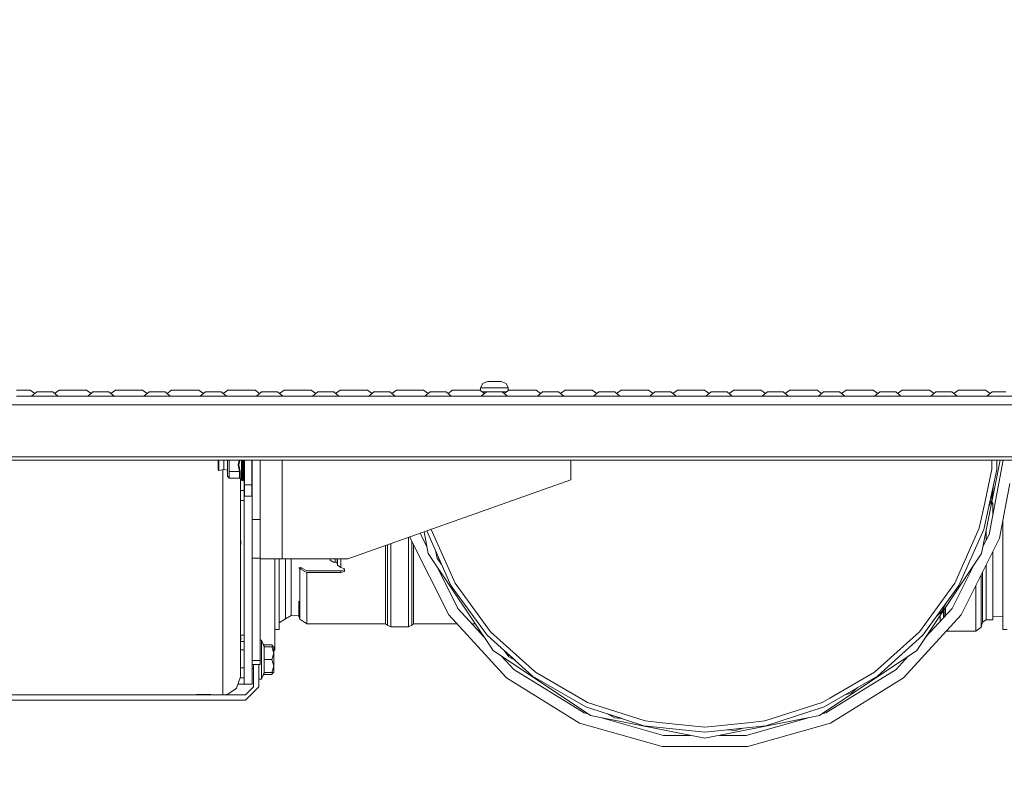
# Model space of a CAD drawing. Units: millimetres. Extents: x 425 to 10396, y -420 to 4052.
# Drawn here: x 2604 to 3165, y 572 to 1011 of the extents above; entities that cross this region are included whole.
import ezdxf

# ---------------------------------------------------------------- set-up
doc = ezdxf.new("R2010")
doc.units = ezdxf.units.MM
doc.layers.add('1', color=7, linetype='Continuous', true_color=0xffffff)
doc.styles.add('blockfont', font='simplex.shx')
doc.dimstyles.get("Standard").update_dxf_attribs({"dimtxt": 0.18, "dimasz": 0.18, "dimexe": 0.18, "dimexo": 0.0625, "dimgap": 0.09, "dimtad": 0, "dimtih": 1, "dimtoh": 1, "dimdec": 4, "dimzin": 0, "dimdsep": 46, "dimtxsty": 'Standard', "dimcen": 0.09, "dimadec": 0, "dimazin": 0, "dimtfac": 1, "dimtdec": 4, "dimtofl": 0, "dimtmove": 0, "dimatfit": 3, "dimfxl": 1, "dimtolj": 1, "dimtzin": 0, "dimarcsym": 0})

# ---------------------------------------------------------------- blocks, each defined once
blk = doc.blocks.new('_U5')
at = {"layer": '1', "color": 18, "lineweight": 13}
for p, q in [((4877, 1348.4125), (4877, 106.677514)), ((1415.574299, 279.257722), (1415.574299, 106.677514)), ((1415.574299, 109.852514), (3011.001733, 109.852514)), ((4877, 109.852514), (3281.572566, 109.852514)), ((3042.953816, 34.852514), (3017.953816, 34.852514)), ((3017.953816, 34.852514), (3017.953816, -58.897486)), ((3274.620483, 34.852514), (3249.620483, 34.852514)), ((3274.620483, -58.897486), (3274.620483, 34.852514)), ((3017.953816, -58.897486), (3042.953816, -58.897486)), ((3249.620483, -58.897486), (3274.620483, -58.897486))]:
    blk.add_line(p, q, dxfattribs=at)
at = {"layer": '1', "color": 18, "lineweight": 70}
for points in [[(1415.574299, 109.852514), (1465.57425, 123.249974), (1465.574348, 96.455054)], [(4877, 109.852514), (4827.000049, 96.455054), (4826.999951, 123.249974)]]:
    blk.add_solid(points, dxfattribs=at)
at = {"layer": '1', "color": 18, "linetype": 'Continuous', "lineweight": 13, "char_height": 50, "attachment_point": 7, "line_spacing_factor": 0.903614, "style": 'blockfont'}
for s, insert in [('\\W1.2899;136.3', (3015.239233, 70.956681)), ('\\W1.2570;3461', (3042.478816, -50.918319))]:
    blk.add_mtext(s, dxfattribs=dict(at, insert=insert))
blk = doc.blocks.new('_U7')
at = {"layer": '1', "color": 18, "lineweight": 13}
for p, q in [((655.40002, 1198.920756), (655.40002, -383.322486)), ((10165.063739, 1011.112462), (10165.063739, -383.322486)), ((655.40002, -380.147486), (5329.425629, -380.147486)), ((10165.063739, -380.147486), (5491.038129, -380.147486))]:
    blk.add_line(p, q, dxfattribs=at)
at = {"layer": '1', "color": 18, "lineweight": 70}
for points in [[(655.40002, -380.147486), (705.39997, -366.750026), (705.400069, -393.544946)], [(10165.063739, -380.147486), (10115.063788, -393.544946), (10115.06369, -366.750026)]]:
    blk.add_solid(points, dxfattribs=at)
at = {"layer": '1', "color": 18, "linetype": 'Continuous', "lineweight": 13, "insert": (5333.663129, -419.043319), "char_height": 50, "attachment_point": 7, "line_spacing_factor": 0.903614, "style": 'blockfont'}
blk.add_mtext('\\W1.1836;OAL', dxfattribs=at)

msp = doc.modelspace()

# ---------------------------------------------------------------- linework, layer by layer
at = {"layer": '1', "color": 18, "linetype": 'Continuous', "lineweight": 13}
for p, q in [((2866.68728, 801.789183), (2867.974263, 804.263968)), ((2866.68728, 801.789183), (2867.482167, 801.789183)), ((2866.68728, 801.789183), (2866.68728, 800.197443)), ((2874.562245, 801.789183), (2867.482167, 801.789183)), ((2870.687228, 805.289168), (2867.974263, 804.263968)), ((2870.687228, 805.289168), (2870.949965, 805.289168)), ((2870.949965, 805.289168), (2871.822339, 805.289168)), ((2871.822339, 805.289168), (2874.562245, 805.289168)), ((2877.30239, 805.289168), (2874.562245, 805.289168)), ((2874.562245, 801.789183), (2882.437211, 801.789183)), ((2878.32759, 805.289168), (2877.30239, 805.289168)), ((2878.32759, 805.289168), (2878.437263, 805.289168)), ((2878.437263, 805.289168), (2881.24488, 804.263968)), ((2882.437211, 801.789183), (2881.24488, 804.263968)), ((2882.437211, 801.789183), (2882.437211, 800.197283)), ((2602.562171, 800.486107), (2608.029109, 800.486107)), ((2602.562171, 796.989102), (2634.562236, 796.989102)), ((2608.029109, 800.486107), (2610.293609, 800.486107)), ((2610.293609, 800.486107), (2612.919137, 798.560706)), ((2614.021045, 799.493332), (2611.06227, 796.989102)), ((2614.021045, 799.493332), (2612.919137, 798.560706)), ((2615.351182, 799.493332), (2614.021045, 799.493332)), ((2615.351182, 799.493332), (2618.562203, 799.493332)), ((2618.562203, 799.493332), (2621.773463, 799.493332)), ((2621.773463, 799.493332), (2623.1036, 799.493332)), ((2623.1036, 799.493332), (2626.062375, 796.989102)), ((2626.831037, 800.486107), (2624.205447, 798.560758)), ((2626.831037, 800.486107), (2629.095536, 800.486107)), ((2629.095536, 800.486107), (2634.562236, 800.486107)), ((2634.562236, 800.486107), (2640.029174, 800.486107)), ((2666.562301, 796.989102), (2634.562236, 796.989102)), ((2640.029174, 800.486107), (2642.293435, 800.486107)), ((2642.293435, 800.486107), (2644.919152, 798.560664)), ((2646.02111, 799.493332), (2643.062335, 796.989102)), ((2646.02111, 799.493332), (2644.919152, 798.560664)), ((2647.351247, 799.493332), (2646.02111, 799.493332)), ((2647.351247, 799.493332), (2650.562268, 799.493332)), ((2650.562268, 799.493332), (2653.773528, 799.493332)), ((2653.773528, 799.493332), (2655.103427, 799.493332)), ((2655.103427, 799.493332), (2658.062201, 796.989102)), ((2658.831101, 800.486107), (2656.205384, 798.560664)), ((2658.831101, 800.486107), (2661.095363, 800.486107)), ((2661.095363, 800.486107), (2666.562301, 800.486107)), ((2666.562301, 800.486107), (2672.029, 800.486107)), ((2698.562366, 796.989102), (2666.562301, 796.989102)), ((2672.029, 800.486107), (2674.2935, 800.486107)), ((2674.2935, 800.486107), (2676.919137, 798.560723)), ((2678.020936, 799.493332), (2675.0624, 796.989102)), ((2678.020936, 799.493332), (2676.919137, 798.560723)), ((2679.351073, 799.493332), (2678.020936, 799.493332)), ((2679.351073, 799.493332), (2682.562333, 799.493332)), ((2682.562333, 799.493332), (2685.773355, 799.493332)), ((2685.773355, 799.493332), (2687.103492, 799.493332)), ((2687.103492, 799.493332), (2690.062266, 796.989102)), ((2690.830928, 800.486107), (2688.205399, 798.560706)), ((2690.830928, 800.486107), (2693.095427, 800.486107)), ((2693.095427, 800.486107), (2698.562366, 800.486107)), ((2698.562366, 800.486107), (2704.029065, 800.486107)), ((2698.562366, 796.989102), (2730.562192, 796.989102)), ((2704.029065, 800.486107), (2706.293565, 800.486107)), ((2706.293565, 800.486107), (2708.919093, 798.560706)), ((2710.021001, 799.493332), (2707.062226, 796.989102)), ((2711.351138, 799.493332), (2710.021001, 799.493332)), ((2711.351138, 799.493332), (2714.562398, 799.493332)), ((2714.562398, 799.493332), (2717.773419, 799.493332)), ((2717.773419, 799.493332), (2719.103557, 799.493332)), ((2719.103557, 799.493332), (2722.062331, 796.989102)), ((2722.830993, 800.486107), (2720.205464, 798.560706)), ((2722.830993, 800.486107), (2725.095492, 800.486107)), ((2725.095492, 800.486107), (2730.562192, 800.486107)), ((2730.562192, 800.486107), (2736.02913, 800.486107)), ((2762.562257, 796.989102), (2730.562192, 796.989102)), ((2736.02913, 800.486107), (2738.29363, 800.486107)), ((2738.29363, 800.486107), (2740.919158, 798.560706)), ((2742.021066, 799.493332), (2739.062291, 796.989102)), ((2743.351203, 799.493332), (2742.021066, 799.493332)), ((2743.351203, 799.493332), (2746.562224, 799.493332)), ((2746.562224, 799.493332), (2749.773484, 799.493332)), ((2749.773484, 799.493332), (2751.103621, 799.493332)), ((2751.103621, 799.493332), (2754.062396, 796.989102)), ((2754.831058, 800.486107), (2752.205468, 798.560758)), ((2754.831058, 800.486107), (2757.095557, 800.486107)), ((2757.095557, 800.486107), (2762.562257, 800.486107)), ((2762.562257, 800.486107), (2768.029195, 800.486107)), ((2762.562257, 796.989102), (2810.562354, 796.989102)), ((2768.029195, 800.486107), (2770.293456, 800.486107)), ((2770.293456, 800.486107), (2772.919173, 798.560664)), ((2774.021131, 799.493332), (2771.062356, 796.989102)), ((2774.021131, 799.493332), (2772.919173, 798.560664)), ((2775.351029, 799.493332), (2774.021131, 799.493332)), ((2775.351029, 799.493332), (2778.562289, 799.493332)), ((2778.562289, 799.493332), (2781.773549, 799.493332)), ((2781.773549, 799.493332), (2783.103448, 799.493332)), ((2783.103448, 799.493332), (2786.062222, 796.989102)), ((2786.831122, 800.486107), (2784.205405, 798.560664)), ((2786.831122, 800.486107), (2789.095384, 800.486107)), ((2789.095384, 800.486107), (2794.562322, 800.486107)), ((2794.562322, 800.486107), (2800.029021, 800.486107)), ((2800.029021, 800.486107), (2802.293521, 800.486107)), ((2802.293521, 800.486107), (2804.91911, 798.560758)), ((2806.020957, 799.493332), (2803.062182, 796.989102)), ((2806.020957, 799.493332), (2804.91911, 798.560758)), ((2807.351094, 799.493332), (2806.020957, 799.493332)), ((2807.351094, 799.493332), (2810.562354, 799.493332)), ((2810.562354, 799.493332), (2813.773375, 799.493332)), ((2826.562386, 796.989102), (2810.562354, 796.989102)), ((2813.773375, 799.493332), (2815.103513, 799.493332)), ((2815.103513, 799.493332), (2818.062287, 796.989102)), ((2818.830949, 800.486107), (2816.20542, 798.560706)), ((2818.830949, 800.486107), (2821.095448, 800.486107)), ((2821.095448, 800.486107), (2826.562386, 800.486107)), ((2826.562386, 800.486107), (2832.029086, 800.486107)), ((2826.562386, 796.989102), (2858.562213, 796.989102)), ((2832.029086, 800.486107), (2834.293586, 800.486107)), ((2834.293586, 800.486107), (2836.919114, 798.560706)), ((2838.021022, 799.493332), (2835.062247, 796.989102)), ((2839.351159, 799.493332), (2838.021022, 799.493332)), ((2839.351159, 799.493332), (2842.56218, 799.493332)), ((2842.56218, 799.493332), (2845.77344, 799.493332)), ((2845.77344, 799.493332), (2847.103578, 799.493332)), ((2847.103578, 799.493332), (2850.062352, 796.989102)), ((2850.831014, 800.486107), (2848.205424, 798.560758)), ((2850.831014, 800.486107), (2853.095513, 800.486107)), ((2853.095513, 800.486107), (2858.562213, 800.486107)), ((2858.562213, 800.486107), (2864.029151, 800.486107)), ((2890.562278, 796.989102), (2858.562213, 796.989102)), ((2864.029151, 800.486107), (2866.293651, 800.486107)), ((2866.293651, 800.486107), (2868.919179, 798.560706)), ((2870.021087, 799.493332), (2867.062312, 796.989102)), ((2867.653115, 799.489159), (2870.016157, 799.489159)), ((2871.351224, 799.493332), (2870.021087, 799.493332)), ((2871.351224, 799.493332), (2874.562245, 799.493332)), ((2874.562245, 799.493332), (2877.773505, 799.493332)), ((2877.773505, 799.493332), (2879.103642, 799.493332)), ((2879.103642, 799.493332), (2882.062179, 796.989102)), ((2881.471546, 799.489159), (2879.108572, 799.489159)), ((2882.831079, 800.486107), (2880.205441, 798.560723)), ((2882.831079, 800.486107), (2885.095578, 800.486107)), ((2885.095578, 800.486107), (2890.562278, 800.486107)), ((2890.562278, 800.486107), (2896.029216, 800.486107)), ((2890.562278, 796.989102), (2922.562343, 796.989102)), ((2896.029216, 800.486107), (2898.293477, 800.486107)), ((2898.293477, 800.486107), (2900.919114, 798.560723)), ((2902.020913, 799.493332), (2899.062377, 796.989102)), ((2902.020913, 799.493332), (2900.919114, 798.560723)), ((2903.35105, 799.493332), (2902.020913, 799.493332)), ((2903.35105, 799.493332), (2906.56231, 799.493332)), ((2906.56231, 799.493332), (2909.773332, 799.493332)), ((2909.773332, 799.493332), (2911.103469, 799.493332)), ((2911.103469, 799.493332), (2914.062243, 796.989102)), ((2914.831143, 800.486107), (2912.205426, 798.560664)), ((2914.831143, 800.486107), (2917.095405, 800.486107)), ((2917.095405, 800.486107), (2922.562343, 800.486107)), ((2922.562343, 800.486107), (2928.029042, 800.486107)), ((2954.562169, 796.989102), (2922.562343, 796.989102)), ((2928.029042, 800.486107), (2930.293542, 800.486107)), ((2930.293542, 800.486107), (2932.919131, 798.560758)), ((2934.020978, 799.493332), (2931.062203, 796.989102)), ((2934.020978, 799.493332), (2932.919131, 798.560758)), ((2935.351115, 799.493332), (2934.020978, 799.493332)), ((2935.351115, 799.493332), (2938.562375, 799.493332)), ((2938.562375, 799.493332), (2941.773396, 799.493332)), ((2941.773396, 799.493332), (2943.103534, 799.493332)), ((2943.103534, 799.493332), (2946.062308, 796.989102)), ((2946.83097, 800.486107), (2944.205441, 798.560706)), ((2946.83097, 800.486107), (2949.095469, 800.486107)), ((2949.095469, 800.486107), (2954.562169, 800.486107)), ((2954.562169, 800.486107), (2960.029107, 800.486107)), ((2954.562169, 796.989102), (2986.562234, 796.989102)), ((2960.029107, 800.486107), (2962.293607, 800.486107)), ((2962.293607, 800.486107), (2964.919135, 798.560706)), ((2966.021043, 799.493332), (2963.062268, 796.989102)), ((2967.35118, 799.493332), (2966.021043, 799.493332)), ((2967.35118, 799.493332), (2970.562201, 799.493332)), ((2970.562201, 799.493332), (2973.773461, 799.493332)), ((2973.773461, 799.493332), (2975.103599, 799.493332)), ((2975.103599, 799.493332), (2978.062373, 796.989102)), ((2978.831035, 800.486107), (2976.205445, 798.560758)), ((2978.831035, 800.486107), (2981.095534, 800.486107)), ((2981.095534, 800.486107), (2986.562234, 800.486107)), ((2986.562234, 800.486107), (2992.029172, 800.486107)), ((3018.562299, 796.989102), (2986.562234, 796.989102)), ((2992.029172, 800.486107), (2994.293433, 800.486107)), ((2994.293433, 800.486107), (2996.91915, 798.560664)), ((2998.021108, 799.493332), (2995.062333, 796.989102)), ((2998.021108, 799.493332), (2996.91915, 798.560664)), ((2999.351245, 799.493332), (2998.021108, 799.493332)), ((2999.351245, 799.493332), (3002.562266, 799.493332)), ((3002.562266, 799.493332), (3005.773526, 799.493332)), ((3005.773526, 799.493332), (3007.103425, 799.493332)), ((3007.103425, 799.493332), (3010.0622, 796.989102)), ((3010.831099, 800.486107), (3008.205382, 798.560664)), ((3010.831099, 800.486107), (3013.095361, 800.486107)), ((3013.095361, 800.486107), (3018.562299, 800.486107)), ((3018.562299, 800.486107), (3024.028998, 800.486107)), ((3018.562299, 796.989102), (3050.562364, 796.989102)), ((3024.028998, 800.486107), (3026.293498, 800.486107)), ((3026.293498, 800.486107), (3028.919135, 798.560723)), ((3030.020934, 799.493332), (3027.062398, 796.989102)), ((3030.020934, 799.493332), (3028.919135, 798.560723)), ((3031.351071, 799.493332), (3030.020934, 799.493332)), ((3031.351071, 799.493332), (3034.562331, 799.493332)), ((3034.562331, 799.493332), (3037.773353, 799.493332)), ((3037.773353, 799.493332), (3039.10349, 799.493332)), ((3039.10349, 799.493332), (3042.062264, 796.989102)), ((3042.830926, 800.486107), (3040.205397, 798.560706)), ((3042.830926, 800.486107), (3045.095426, 800.486107)), ((3045.095426, 800.486107), (3050.562364, 800.486107)), ((3050.562364, 800.486107), (3056.029063, 800.486107)), ((3098.562222, 796.989102), (3050.562364, 796.989102)), ((3056.029063, 800.486107), (3058.293563, 800.486107)), ((3058.293563, 800.486107), (3060.919091, 798.560706)), ((3062.020999, 799.493332), (3059.062224, 796.989102)), ((3063.351136, 799.493332), (3062.020999, 799.493332)), ((3063.351136, 799.493332), (3066.562396, 799.493332)), ((3066.562396, 799.493332), (3069.773417, 799.493332)), ((3069.773417, 799.493332), (3071.103555, 799.493332)), ((3071.103555, 799.493332), (3074.062329, 796.989102)), ((3074.830991, 800.486107), (3072.205462, 798.560706)), ((3074.830991, 800.486107), (3077.09549, 800.486107)), ((3077.09549, 800.486107), (3082.56219, 800.486107)), ((3082.56219, 800.486107), (3088.029128, 800.486107)), ((3088.029128, 800.486107), (3090.293628, 800.486107)), ((3090.293628, 800.486107), (3092.919156, 798.560706)), ((3094.021064, 799.493332), (3091.062289, 796.989102)), ((3095.351201, 799.493332), (3094.021064, 799.493332)), ((3095.351201, 799.493332), (3098.562222, 799.493332)), ((3098.562222, 799.493332), (3101.773482, 799.493332)), ((3098.562222, 796.989102), (3114.562255, 796.989102)), ((3101.773482, 799.493332), (3103.10362, 799.493332)), ((3103.10362, 799.493332), (3106.062394, 796.989102)), ((3106.831056, 800.486107), (3104.205466, 798.560758)), ((3106.831056, 800.486107), (3109.095555, 800.486107)), ((3109.095555, 800.486107), (3114.562255, 800.486107)), ((3114.562255, 800.486107), (3120.029193, 800.486107)), ((3146.56232, 796.989102), (3114.562255, 796.989102)), ((3120.029193, 800.486107), (3122.293454, 800.486107)), ((3122.293454, 800.486107), (3124.919171, 798.560664)), ((3126.021129, 799.493332), (3123.062354, 796.989102)), ((3127.351027, 799.493332), (3126.021129, 799.493332)), ((3127.351027, 799.493332), (3130.562287, 799.493332)), ((3130.562287, 799.493332), (3133.773547, 799.493332)), ((3133.773547, 799.493332), (3135.103446, 799.493332)), ((3135.103446, 799.493332), (3138.062221, 796.989102)), ((3138.83112, 800.486107), (3136.205403, 798.560664)), ((3138.83112, 800.486107), (3141.095382, 800.486107)), ((3141.095382, 800.486107), (3146.56232, 800.486107)), ((3146.56232, 800.486107), (3152.029019, 800.486107)), ((3146.56232, 796.989102), (3178.562385, 796.989102)), ((3152.029019, 800.486107), (3154.293519, 800.486107)), ((3154.293519, 800.486107), (3156.919108, 798.560758)), ((3158.020955, 799.493332), (3155.06218, 796.989102)), ((3158.020955, 799.493332), (3156.919108, 798.560758)), ((3159.351092, 799.493332), (3158.020955, 799.493332)), ((3159.351092, 799.493332), (3162.562352, 799.493332)), ((3162.562352, 799.493332), (3165.773374, 799.493332)), ((3485.280455, 791.989107), (2346.562367, 791.989107)), ((3562.562209, 762.489099), (2346.562367, 762.489099)), ((3562.562209, 760.489125), (2346.562367, 760.489125)), ((2717.28943, 760.489125), (2717.231971, 760.431666)), ((2717.231971, 760.431666), (2717.231971, 757.831712)), ((2717.231971, 757.831712), (2717.231971, 755.231638)), ((2717.731935, 757.831712), (2717.731935, 760.489125)), ((2717.731935, 757.831712), (2717.731935, 754.731674)), ((2720.571738, 760.489125), (2720.571738, 759.948988)), ((2720.571738, 759.948988), (2720.571738, 757.831712)), ((2720.571738, 755.714316), (2720.571738, 757.831712)), ((2722.531777, 757.831712), (2722.531777, 760.489125)), ((2722.531777, 757.831712), (2722.531777, 751.45163)), ((2723.531943, 760.489125), (2723.531943, 757.831712)), ((2723.531943, 754.07948), (2723.531943, 757.831712)), ((2729.223403, 760.489125), (2728.756171, 757.831712)), ((2728.756171, 757.831712), (2729.415875, 754.07948)), ((2728.756171, 757.831712), (2729.415875, 754.07948)), ((2729.165774, 757.831712), (2729.682561, 760.489125)), ((2729.165774, 757.831712), (2729.923707, 753.934164)), ((2730.582696, 757.831712), (2730.582696, 760.489125)), ((2730.582696, 751.653809), (2730.582696, 757.831712)), ((2730.992061, 760.489125), (2730.992061, 757.831712)), ((2730.992061, 757.831712), (2730.992061, 751.50301)), ((2731.431943, 757.831712), (2731.431943, 760.489125)), ((2731.431943, 751.50301), (2731.431943, 757.831712)), ((2731.931907, 757.831712), (2731.931907, 760.489125)), ((2731.931907, 757.831712), (2731.931907, 751.856584)), ((2732.333165, 746.399302), (2732.333165, 760.489125)), ((2736.533147, 760.489125), (2736.533147, 746.399302)), ((2736.582976, 726.795454), (2736.582976, 760.489125)), ((2741.132956, 760.489125), (2741.132956, 726.795454)), ((2753.833037, 704.29923), (2753.833037, 760.489125)), ((2918.133002, 749.299307), (2918.133002, 760.489125)), ((3162.575859, 760.489125), (3152.015668, 707.399506)), ((3164.286491, 760.489125), (3156.267625, 718.243022)), ((3157.842141, 755.478401), (3157.842141, 760.489125)), ((3160.579425, 760.489125), (3160.579425, 755.190749)), ((3164.107543, 760.489125), (3164.107543, 759.546369)), ((2717.731935, 754.731674), (2717.231971, 755.231638)), ((2720.571738, 755.146999), (2717.731935, 754.731674)), ((2720.050794, 755.07081), (2720.050794, 745.97003)), ((2720.571738, 755.714316), (2720.571738, 755.146999)), ((2722.531777, 754.845107), (2720.571738, 755.146999)), ((2722.531777, 751.45163), (2723.531705, 750.326652)), ((2723.531943, 754.07948), (2723.531705, 750.326652)), ((2723.531943, 754.07948), (2729.415875, 754.07948)), ((2729.415637, 750.326652), (2729.415875, 754.07948)), ((2729.415637, 750.326652), (2729.415875, 754.07948)), ((2729.598027, 754.062791), (2729.415875, 754.07948)), ((2729.598027, 754.062791), (2729.921084, 753.935952)), ((2729.923707, 753.934164), (2729.921084, 753.935952)), ((2729.923469, 750.036139), (2729.923707, 753.934164)), ((2730.582696, 751.653809), (2730.582696, 749.094863)), ((2730.992061, 751.50301), (2730.992061, 748.881717)), ((2731.431943, 751.50301), (2731.431943, 748.881717)), ((2732.333165, 753.33168), (2731.931907, 753.33168)), ((2731.931907, 751.856584), (2731.931907, 749.38168)), ((2732.032996, 753.33168), (2732.032996, 726.524968)), ((2736.582976, 753.33168), (2736.533147, 753.33168)), ((3153.320771, 721.041102), (3160.579425, 755.190749)), ((3157.842141, 755.478401), (3153.761846, 736.281652)), ((2720.050794, 745.97003), (2720.050794, 717.148323)), ((2729.415637, 750.326652), (2723.531705, 750.326652)), ((2729.923469, 750.036139), (2729.415637, 750.326652)), ((2730.582696, 749.094863), (2729.923469, 750.036139)), ((2730.050784, 749.854352), (2730.050784, 747.342605)), ((2730.050784, 747.342605), (2730.050784, 720.609445)), ((2730.992061, 748.881717), (2730.582696, 749.094863)), ((2731.431943, 748.881717), (2730.992061, 748.881717)), ((2731.931907, 749.38168), (2731.431943, 748.881717)), ((2732.333165, 740.049262), (2732.333165, 746.399302)), ((2736.533147, 746.399302), (2732.333165, 746.399302)), ((2736.533147, 746.399302), (2736.533147, 740.049262)), ((2791.133147, 704.29923), (2918.133002, 749.299307)), ((3157.845002, 737.925787), (3158.759844, 746.630202)), ((3168.167758, 747.210923), (3162.283164, 716.210027)), ((3168.167769, 747.210864), (3162.283164, 716.209907)), ((2732.032996, 743.305106), (2730.050784, 743.305106)), ((2736.533147, 740.049262), (2732.333165, 740.049262)), ((3157.845002, 737.925787), (3157.845002, 742.326164)), ((2732.032996, 737.663765), (2730.050784, 737.663765)), ((3150.703174, 721.89166), (3153.761846, 736.281652)), ((3156.055253, 733.905968), (3157.845002, 737.925787)), ((3157.150531, 736.365988), (3156.65922, 736.747436)), ((3156.795815, 737.390072), (3157.398251, 736.922373)), ((3158.477527, 735.335727), (3157.693597, 735.944359)), ((3157.822606, 736.592926), (3158.477527, 736.08448)), ((3158.477527, 735.335727), (3158.477527, 736.08448)), ((3158.477527, 729.885534), (3158.477527, 735.335727)), ((2732.032996, 726.524968), (2732.032996, 719.336767)), ((2736.582976, 726.795454), (2741.132956, 726.795454)), ((2736.582976, 704.722066), (2736.582976, 726.795454)), ((2741.132956, 726.795454), (2741.132956, 704.722066)), ((3164.107543, 699.592848), (3164.107543, 725.821001)), ((2730.050784, 720.609445), (2730.050784, 695.902724)), ((2732.032996, 682.824869), (2732.032996, 719.336767)), ((2832.563343, 718.979263), (2832.703095, 718.243022)), ((2836.208181, 711.242978), (2832.703095, 718.243022)), ((2834.530677, 719.676351), (2836.972695, 707.399506)), ((2836.03771, 720.210341), (2849.868041, 689.147014)), ((2838.625717, 721.127354), (2852.251512, 690.523166)), ((3136.736852, 690.523166), (3150.703174, 721.89166)), ((3153.320771, 721.041102), (3139.120561, 689.147014)), ((3156.267625, 718.243022), (3152.791836, 711.301565)), ((3154.517394, 719.976521), (3154.517394, 717.244763)), ((2720.050794, 690.511365), (2720.050794, 717.148323)), ((2730.050784, 714.592476), (2730.150681, 714.592476)), ((2730.050784, 712.592382), (2730.150681, 712.592382)), ((2730.150681, 712.592382), (2730.150681, 714.592476)), ((2813.640576, 712.274326), (2813.640576, 708.627243)), ((2815.603, 712.969675), (2815.603, 712.571521)), ((2815.603, 712.571521), (2815.603, 690.867443)), ((2825.60299, 716.512989), (2825.60299, 712.571521)), ((2825.60299, 712.571521), (2825.60299, 690.867443)), ((2826.565081, 716.853888), (2826.687318, 716.209907)), ((2826.565102, 716.853896), (2826.687318, 716.210027)), ((2848.556024, 672.535915), (2826.687318, 716.210027)), ((2848.556024, 672.535915), (2826.687318, 716.209907)), ((2827.565413, 714.456263), (2827.565413, 713.340897)), ((2827.565413, 708.627243), (2827.565413, 713.340897)), ((2828.546506, 712.496923), (2828.546506, 708.525915)), ((3162.283164, 716.210027), (3140.414697, 672.535915)), ((3162.283164, 716.209907), (3140.414697, 672.535915)), ((3154.517394, 714.747656), (3154.517394, 717.244763)), ((2812.659484, 708.525915), (2812.659484, 711.926694)), ((2812.659484, 689.056773), (2812.659484, 708.525915)), ((2813.640576, 691.757817), (2813.640576, 708.627243)), ((2827.565413, 708.627243), (2827.565413, 691.757817)), ((2828.546506, 708.525915), (2828.546506, 689.056773)), ((2836.972695, 707.399506), (2873.932582, 652.085323)), ((2841.93204, 704.721947), (2841.017067, 709.026561)), ((2841.017067, 709.026561), (2844.518762, 701.161652)), ((3115.05602, 652.085323), (3152.015668, 707.399506)), ((3158.477527, 700.203676), (3158.477527, 708.609586)), ((2736.582976, 704.722066), (2741.132956, 704.722066)), ((2736.582976, 646.466274), (2736.582976, 704.722066)), ((2741.132956, 704.722066), (2741.132956, 646.466274)), ((2741.132956, 704.29923), (2744.852763, 704.29923)), ((2744.852763, 704.29923), (2753.833037, 704.29923)), ((2749.617558, 692.202229), (2749.617558, 704.29923)), ((2749.617558, 692.202229), (2749.617558, 704.29923)), ((2749.617558, 692.202229), (2749.617558, 704.29923)), ((2749.617558, 692.202229), (2749.617558, 704.29923)), ((2752.027732, 699.592848), (2752.027732, 704.29923)), ((2752.027732, 699.592848), (2752.027732, 704.29923)), ((2752.027732, 699.592848), (2752.027732, 704.29923)), ((2752.027732, 699.592848), (2752.027732, 704.29923)), ((2753.833037, 704.29923), (2791.133147, 704.29923)), ((2755.652648, 693.948407), (2755.652648, 704.29923)), ((2758.87106, 695.713539), (2758.87106, 704.29923)), ((2780.997497, 704.29923), (2780.997497, 703.642864)), ((2780.997497, 703.642864), (2782.997352, 702.496667)), ((2783.997518, 702.496667), (2782.997352, 702.496667)), ((2783.997518, 704.29923), (2783.997518, 702.496667)), ((2784.982186, 701.816816), (2783.997518, 702.496667)), ((2784.982186, 704.29923), (2784.982186, 701.816816)), ((2785.215121, 700.730223), (2784.982186, 701.816816)), ((2785.215121, 704.29923), (2785.215121, 700.730223)), ((2787.184697, 704.29923), (2787.184697, 699.367304)), ((2841.93204, 704.721947), (2844.518762, 701.161652)), ((2730.050784, 695.902724), (2730.050784, 674.402733)), ((2752.027732, 673.693437), (2752.027732, 699.592848)), ((2752.027732, 673.693437), (2752.027732, 699.592848)), ((2752.027732, 673.693437), (2752.027732, 699.592848)), ((2752.027732, 673.693437), (2752.027732, 699.592848)), ((2758.87106, 681.238909), (2758.87106, 695.713539)), ((2763.184768, 699.156422), (2764.302951, 699.49748)), ((2763.769608, 698.870678), (2763.184768, 699.156422)), ((2763.769608, 678.022165), (2763.769608, 698.870678)), ((2763.874036, 698.66385), (2763.769608, 698.870678)), ((2764.995795, 699.00598), (2763.874036, 698.66385)), ((2767.706853, 696.571488), (2763.874036, 698.66385)), ((2764.887792, 699.211616), (2764.302951, 699.49748)), ((2764.995795, 699.00598), (2764.887792, 699.211616)), ((2767.706853, 697.568435), (2764.995795, 699.00598)), ((2787.03044, 697.568435), (2767.706853, 697.568435)), ((2787.184697, 696.574588), (2767.706853, 696.571488)), ((2767.706853, 675.394792), (2767.706853, 696.571488)), ((2787.184697, 699.367304), (2785.215121, 700.730223)), ((2789.20291, 698.127527), (2787.03044, 697.568435)), ((2787.184697, 697.275777), (2787.03044, 697.568435)), ((2789.315682, 698.689241), (2787.184697, 699.367304)), ((2787.184697, 696.574588), (2787.184697, 697.275777)), ((2787.184697, 696.574588), (2789.20291, 697.139401)), ((2789.24541, 698.711601), (2789.20291, 698.127527)), ((2789.20291, 697.139401), (2789.315682, 698.689241)), ((2853.787642, 676.134844), (2841.601272, 700.472376)), ((3147.316198, 700.366233), (3135.182839, 676.134844)), ((3151.753646, 689.165849), (3151.753646, 695.181177)), ((3152.594787, 696.861038), (3152.594787, 685.021658)), ((3154.517394, 700.22573), (3154.517394, 700.700719)), ((3154.517394, 699.998517), (3154.517394, 700.22573)), ((3154.517394, 699.998517), (3154.517394, 686.336179)), ((3158.477527, 700.203676), (3158.477527, 676.787634)), ((3164.107543, 699.592848), (3164.107543, 673.693437)), ((2720.050794, 667.331714), (2720.050794, 690.511365)), ((2749.617558, 692.202229), (2749.617558, 672.829408)), ((2749.617558, 692.202229), (2749.617558, 672.829408)), ((2749.617558, 692.202229), (2749.617558, 672.829408)), ((2749.617558, 692.202229), (2749.617558, 672.829408)), ((2755.652648, 679.30891), (2755.652648, 693.948407)), ((2813.640576, 691.757817), (2813.640576, 689.078469)), ((2815.603, 690.867443), (2815.603, 675.441046)), ((2825.60299, 690.867443), (2825.60299, 675.441046)), ((2827.565413, 689.078469), (2827.565413, 691.757817)), ((2852.251512, 690.523166), (2872.43436, 662.743826)), ((3116.554004, 662.743826), (3136.736852, 690.523166)), ((2812.659484, 675.394792), (2812.659484, 689.056773)), ((2813.640576, 676.41737), (2813.640576, 689.078469)), ((2827.565413, 689.078469), (2827.565413, 676.41737)), ((2828.546506, 689.056773), (2828.546506, 675.394792)), ((2870.388967, 660.902161), (2849.868041, 689.147014)), ((3118.599397, 660.902161), (3139.120561, 689.147014)), ((3148.677569, 687.147755), (3148.677569, 689.037878)), ((3148.677569, 672.560234), (3148.677569, 687.147755)), ((3151.753646, 689.165849), (3151.753646, 674.758334)), ((3152.594787, 675.19011), (3152.594787, 685.021658)), ((3154.517394, 676.839609), (3154.517394, 686.336179)), ((2732.032996, 682.824869), (2732.032996, 673.917432)), ((2755.652648, 671.254058), (2755.652648, 679.30891)), ((2758.87106, 673.274774), (2758.87106, 681.238909)), ((2763.184768, 680.165319), (2763.184768, 676.987071)), ((3129.60003, 674.486894), (3131.389586, 678.506281)), ((3131.376964, 678.488907), (3131.376964, 678.477931)), ((2730.050784, 674.402733), (2730.050784, 657.108564)), ((2732.032996, 662.486691), (2732.032996, 673.917432)), ((2749.617558, 672.829408), (2749.617558, 659.448523)), ((2749.617558, 672.829408), (2749.617558, 659.448523)), ((2749.617558, 672.829408), (2749.617558, 659.448523)), ((2749.617558, 672.829408), (2749.617558, 659.448523)), ((2752.027732, 673.693437), (2752.027732, 664.081712)), ((2752.027732, 673.693437), (2752.027732, 664.081712)), ((2752.027732, 673.693437), (2752.027732, 664.081712)), ((2752.027732, 673.693437), (2752.027732, 664.081712)), ((2758.87106, 672.127266), (2758.87106, 673.274774)), ((2763.184768, 676.727552), (2763.184768, 676.987071)), ((2763.184768, 673.274774), (2763.184768, 676.727552)), ((2763.184768, 671.568651), (2763.184768, 673.274774)), ((2763.769608, 678.022165), (2763.769608, 675.982375)), ((2763.769608, 675.982375), (2763.769608, 670.768757)), ((2767.706853, 675.394792), (2767.706853, 668.030996)), ((2812.659484, 668.030996), (2812.659484, 675.394792)), ((2813.640576, 676.41737), (2813.640576, 675.304909)), ((2813.640576, 667.922277), (2813.640576, 675.304909)), ((2815.603, 675.441046), (2815.603, 666.898389)), ((2825.60299, 675.441046), (2825.60299, 666.898389)), ((2827.565413, 675.304909), (2827.565413, 676.41737)), ((2827.565413, 675.304909), (2827.565413, 667.922277)), ((2828.546506, 668.030996), (2828.546506, 675.394792)), ((2868.910547, 659.601303), (2853.787642, 676.134844)), ((3135.182839, 676.134844), (3120.12705, 659.674679)), ((3126.330323, 671.542829), (3129.60003, 674.486894)), ((3128.400546, 674.392236), (3128.400546, 673.406871)), ((3130.345088, 676.160313), (3130.345088, 677.068658)), ((3130.345088, 670.845836), (3130.345088, 674.967097)), ((3130.700332, 677.557607), (3130.700332, 676.958199)), ((3130.700332, 675.498759), (3130.700332, 671.234216)), ((3131.376964, 676.511413), (3131.376964, 671.973963)), ((3151.753646, 672.950406), (3151.753646, 674.758334)), ((3151.753646, 666.774053), (3151.753646, 672.950406)), ((3152.594787, 675.19011), (3152.594787, 669.532556)), ((3154.517394, 676.582594), (3154.517394, 676.839609)), ((3154.517394, 676.582594), (3154.517394, 670.969982)), ((3158.477527, 676.787634), (3158.477527, 673.006157)), ((3158.477527, 673.006157), (3158.477527, 669.602771)), ((3164.107543, 673.693437), (3164.107543, 664.081712)), ((2720.050794, 662.475877), (2720.050794, 667.331714)), ((2755.652648, 670.093436), (2752.027732, 667.802631)), ((2758.87106, 672.127266), (2755.652648, 670.093436)), ((2755.652648, 670.093436), (2755.652648, 671.254058)), ((2763.184768, 672.281953), (2758.87106, 672.127266)), ((2763.769608, 669.97971), (2763.184768, 671.568651)), ((2763.769608, 669.97971), (2763.769608, 670.768757)), ((2767.706853, 667.22991), (2763.769608, 669.97971)), ((2767.706853, 667.22991), (2767.706853, 668.030996)), ((2812.659484, 667.22991), (2767.706853, 667.22991)), ((2812.659484, 667.22991), (2812.659484, 668.030996)), ((2812.659484, 667.22991), (2813.640576, 666.606445)), ((2813.640576, 667.922277), (2813.640576, 667.807479)), ((2813.640576, 666.606445), (2813.640576, 667.807479)), ((2827.565413, 667.807479), (2827.565413, 667.922277)), ((2827.565413, 667.807479), (2827.565413, 666.606445)), ((2828.546506, 667.22991), (2827.565413, 666.606445)), ((2828.546506, 668.030996), (2828.546506, 667.22991)), ((2853.409335, 667.22991), (2828.546506, 667.22991)), ((2881.521684, 636.495371), (2848.556024, 672.535915)), ((2863.813257, 667.22991), (2861.93281, 667.22991)), ((3140.414697, 672.535915), (3107.449037, 636.495371)), ((3128.400546, 672.056876), (3128.400546, 668.719911)), ((3148.677569, 672.560234), (3148.677569, 664.476056)), ((3151.753646, 665.504474), (3152.594787, 668.183584)), ((3152.594787, 668.183584), (3154.517394, 669.631738)), ((3152.594787, 668.183584), (3152.594787, 669.532556)), ((3154.517394, 669.684667), (3154.517394, 670.969982)), ((3154.517394, 669.631738), (3154.517394, 669.684667)), ((3154.517394, 669.631738), (3158.477527, 669.602771)), ((3158.477527, 671.494803), (3164.107543, 671.28869)), ((2720.050794, 648.686428), (2720.050794, 662.475874)), ((2732.032996, 662.486691), (2732.032996, 653.162379)), ((2752.027732, 664.081712), (2749.617558, 664.081712)), ((2752.027732, 664.081712), (2749.617558, 664.081712)), ((2752.027732, 664.081712), (2749.617558, 664.081712)), ((2752.027732, 664.081712), (2749.617558, 664.081712)), ((2813.640576, 666.606445), (2815.603, 665.575166)), ((2815.603, 666.898389), (2815.603, 665.575166)), ((2815.603, 665.575166), (2825.60299, 665.575166)), ((2825.60299, 666.898389), (2825.60299, 665.575166)), ((2827.565413, 666.606445), (2825.60299, 665.575166)), ((2872.43436, 662.743826), (2883.367282, 652.89988)), ((3116.554004, 662.743826), (3105.62132, 652.89988)), ((3121.64567, 661.94746), (3122.205986, 661.947534)), ((3148.677569, 663.190622), (3131.907201, 663.23488)), ((3148.677569, 663.190622), (3151.753646, 665.504474)), ((3148.677569, 663.190622), (3148.677569, 664.476056)), ((3151.753646, 665.70713), (3151.753646, 666.774053)), ((3151.753646, 665.504474), (3151.753646, 665.70713)), ((3164.107543, 664.081712), (3166.517716, 664.081712)), ((2730.050784, 660.912413), (2732.032996, 660.912413)), ((2730.050784, 659.992475), (2730.150681, 659.992475)), ((2730.050784, 657.992382), (2730.150681, 657.992382)), ((2732.032996, 657.211084), (2730.050784, 657.211084)), ((2730.050784, 657.108564), (2730.050784, 644.823928)), ((2730.150681, 657.992382), (2730.150681, 659.992475)), ((2741.132956, 658.062477), (2741.933089, 658.062477)), ((2741.933089, 658.062477), (2741.933089, 646.912474)), ((2741.933089, 658.062477), (2743.442279, 654.304881)), ((2749.617558, 659.448523), (2749.617558, 652.510423)), ((2749.617558, 659.448523), (2749.617558, 652.510423)), ((2749.617558, 659.448523), (2749.617558, 652.510423)), ((2749.617558, 659.448523), (2749.617558, 652.510423)), ((2870.388967, 660.902161), (2896.334153, 637.541194)), ((3118.599397, 660.902161), (3092.654448, 637.541194)), ((2732.032996, 652.553816), (2730.050784, 652.553816)), ((2732.032996, 653.162379), (2732.032996, 652.449984)), ((2732.032996, 652.449984), (2732.032996, 643.56925)), ((2742.86309, 655.746952), (2743.442279, 655.435581)), ((2743.442279, 655.435581), (2747.889501, 655.435581)), ((2743.442279, 654.304881), (2743.442279, 655.435581)), ((2743.442279, 654.304881), (2747.889501, 654.304881)), ((2743.442279, 646.912474), (2743.442279, 654.304881)), ((2748.560395, 654.304881), (2747.889501, 655.435581)), ((2747.889501, 654.304881), (2749.032956, 654.304881)), ((2749.032956, 650.608678), (2747.889501, 654.304881)), ((2747.889501, 646.912474), (2749.032956, 650.608678)), ((2749.032956, 650.608678), (2749.032956, 654.304881)), ((2749.617558, 653.217454), (2749.032956, 653.217454)), ((2749.617558, 653.217454), (2749.032956, 653.217454)), ((2749.617558, 653.217454), (2749.032956, 653.217454)), ((2749.617558, 653.217454), (2749.032956, 653.217454)), ((2749.032956, 652.485313), (2749.617558, 652.510423)), ((2749.032956, 652.485313), (2749.617558, 652.510423)), ((2749.032956, 652.485313), (2749.617558, 652.510423)), ((2749.032956, 652.485313), (2749.617558, 652.510423)), ((2749.032956, 652.243188), (2749.617558, 652.248997)), ((2749.032956, 652.243188), (2749.617558, 652.248997)), ((2749.032956, 652.243188), (2749.617558, 652.248997)), ((2749.032956, 652.243188), (2749.617558, 652.248997)), ((2749.032956, 643.216152), (2749.032956, 650.608678)), ((2749.617558, 652.248997), (2749.617558, 652.510423)), ((2749.617558, 652.248997), (2749.617558, 652.510423)), ((2749.617558, 652.248997), (2749.617558, 652.510423)), ((2749.617558, 652.248997), (2749.617558, 652.510423)), ((2929.246646, 615.125556), (2873.932582, 652.085323)), ((2880.163462, 652.101236), (2882.749539, 648.541827)), ((2880.163462, 652.101236), (2886.559866, 646.341933)), ((2897.951823, 639.767785), (2883.367282, 652.89988)), ((3059.741717, 615.125556), (3115.05602, 652.085323)), ((3091.03654, 639.767785), (3105.62132, 652.89988)), ((2720.050794, 635.442037), (2720.050794, 648.686428)), ((2730.050784, 644.823928), (2730.050784, 638.214965)), ((2736.582976, 646.466274), (2741.132956, 646.466274)), ((2736.582976, 644.102831), (2736.582976, 646.466274)), ((2741.132956, 646.466274), (2741.132956, 644.102831)), ((2741.933089, 646.912474), (2741.933089, 635.762472)), ((2743.442279, 646.912474), (2747.889501, 646.912474)), ((2743.442279, 639.519949), (2743.442279, 646.912474)), ((2749.032956, 643.216152), (2747.889501, 646.912474)), ((2885.571462, 641.386289), (2878.697365, 648.901589)), ((2886.559866, 646.341933), (2882.749539, 648.541827)), ((3110.244668, 648.870487), (3103.39902, 641.386289)), ((2732.032996, 642.255087), (2730.050784, 642.255087)), ((2732.032996, 637.967248), (2732.032996, 643.56925)), ((2736.582976, 644.102831), (2736.582976, 643.56925)), ((2736.582976, 644.102831), (2741.132956, 644.102831)), ((2736.582976, 637.967248), (2736.582976, 643.56925)), ((2736.582976, 641.967435), (2737.383109, 641.967435)), ((2737.383109, 631.412406), (2737.383109, 644.102831)), ((2740.43296, 631.412406), (2740.43296, 644.102831)), ((2741.933089, 635.762472), (2743.442279, 639.519949)), ((2743.442279, 638.389249), (2743.442279, 639.519949)), ((2743.442279, 639.519949), (2747.889501, 639.519949)), ((2747.889501, 639.519949), (2749.032956, 643.216152)), ((2747.889501, 638.389249), (2748.44336, 639.519949)), ((2748.560353, 639.519949), (2747.889501, 638.389249)), ((2747.889501, 639.519949), (2749.032956, 639.519949)), ((2749.032956, 643.216152), (2749.032956, 639.519949)), ((2925.637704, 616.64011), (2885.571462, 641.386289)), ((2897.951823, 639.767785), (2923.449975, 625.046391)), ((3103.39902, 641.386289), (3063.333016, 616.64011)), ((3065.538388, 625.046391), (3091.03654, 639.767785)), ((2720.050794, 635.442037), (2720.050794, 628.31666)), ((2727.841359, 630.707879), (2730.050784, 637.080927)), ((2732.032996, 636.613745), (2729.88882, 636.613745)), ((2730.050784, 637.080927), (2730.050784, 638.214965)), ((2732.032996, 632.912416), (2732.032996, 637.967248)), ((2736.582976, 637.967248), (2736.582976, 632.912416)), ((2740.43296, 635.762472), (2741.933089, 635.762472)), ((2742.86309, 638.077923), (2743.442279, 638.389249)), ((2743.442279, 638.389249), (2747.889501, 638.389249)), ((2923.077565, 610.829015), (2881.521684, 636.495371)), ((2926.569205, 620.084901), (2896.334153, 637.541194)), ((3062.419158, 620.084901), (3092.654448, 637.541194)), ((3107.449037, 636.495371), (3065.892917, 610.829015)), ((2720.050794, 626.960773), (2720.050794, 628.31666)), ((2722.80119, 627.327461), (2726.972323, 630.125065)), ((2726.972323, 630.125065), (2727.832776, 630.702038)), ((2727.841359, 630.707879), (2727.832776, 630.702038)), ((2728.605634, 632.912416), (2732.032996, 632.912416)), ((2736.582976, 632.912416), (2732.032996, 632.912416)), ((2732.882958, 626.912374), (2737.383109, 631.412406)), ((2740.43296, 631.412406), (2732.882958, 623.862405)), ((3073.809309, 626.660985), (3077.994328, 628.020782)), ((3077.994328, 628.020782), (3081.264377, 630.965156)), ((2370.283109, 623.862405), (2732.882958, 623.862405)), ((2404.847127, 626.912374), (2698.436481, 626.912374)), ((2705.04902, 627.017278), (2698.436481, 626.912374)), ((2698.436481, 626.912374), (2732.882958, 626.912374)), ((2705.04902, 627.017278), (2709.50697, 627.043743)), ((2713.13141, 627.065201), (2709.50697, 627.043743)), ((2713.13141, 627.065201), (2720.050794, 626.960773)), ((2713.13141, 627.065201), (2720.514518, 626.949329)), ((2720.050794, 626.960773), (2720.514518, 626.949329)), ((2722.80119, 627.327461), (2720.514518, 626.949329)), ((2923.449975, 625.046391), (2927.68858, 622.599263)), ((2960.34525, 611.988444), (2927.68858, 622.599263)), ((3028.643352, 611.988444), (3061.299783, 622.599263)), ((3061.299783, 622.599263), (3065.538388, 625.046391)), ((2959.773046, 609.296341), (2926.569205, 620.084901)), ((3062.419158, 620.084901), (3029.215556, 609.296341)), ((2927.971734, 615.977427), (2925.637704, 616.64011)), ((2929.246646, 615.125556), (2994.494182, 602.147002)), ((2970.939141, 603.778024), (2935.009459, 613.97926)), ((2942.88848, 613.820572), (2939.077999, 616.020555)), ((2939.077999, 616.020555), (2947.264391, 613.360641)), ((2947.264391, 613.360641), (2942.88848, 613.820572)), ((2960.34525, 611.988444), (2970.091086, 610.964198)), ((2994.494182, 602.147002), (3059.741717, 615.125556)), ((3053.919813, 613.967506), (3018.031341, 603.778024)), ((3028.643352, 611.988444), (3018.897277, 610.964198)), ((3063.333016, 616.64011), (3061.029684, 615.986146)), ((2970.063668, 597.488661), (2923.077565, 610.829015)), ((2970.063668, 597.488541), (2923.077565, 610.829015)), ((2959.773046, 609.296341), (2994.494182, 605.646987)), ((2970.091086, 610.964198), (2994.494182, 608.399291)), ((2994.494182, 608.399291), (3018.897277, 610.964198)), ((2994.494182, 605.646987), (3029.215556, 609.296341)), ((3007.574293, 607.021758), (3016.135395, 607.921564)), ((3011.950475, 606.561799), (3007.574293, 607.021758)), ((3011.950475, 606.561799), (3016.135395, 607.921564)), ((3065.892917, 610.829015), (3018.906814, 597.488661)), ((3065.892917, 610.829015), (3018.906814, 597.488541)), ((2986.29449, 603.778024), (2970.939141, 603.778024)), ((3018.031341, 603.778024), (3002.693873, 603.778024)), ((3018.906814, 597.488661), (2970.063668, 597.488661)), ((3018.906814, 597.488541), (2970.063668, 597.488541))]:
    msp.add_line(p, q, dxfattribs=at)

# ---------------------------------------------------------------- dimensions: what is measured, and where the dimension line sits
for base, p1, p2, text, override, picture, middle in [((4877, 109.852514), (1415.574299, 280.845222), (4877, 1350), '<>\\P[\\C18;\\H50.00;\\Fsimplex.shx;3461\\Fsimplex.shx;\\H50.00;\\C18; ]', {"dimtxt": 50, "dimasz": 50, "dimexe": 3.175, "dimexo": 1.5875, "dimgap": 1.5875, "dimtih": 1, "dimtoh": 1, "dimdec": 1, "dimlfac": 0.03937, "dimdsep": 46, "dimlunit": 2, "dimtxsty": 'blockfont', "dimsah": 1, "dimse1": 0, "dimse2": 0, "dimsd1": 0, "dimsd2": 0, "dimclrd": 18, "dimclre": 18, "dimclrt": 18, "dimtol": 0, "dimtm": -0.1, "dimtfac": 1, "dimtdec": 2, "dimtofl": 1, "dimtmove": 0, "dimlwd": 13, "dimlwe": 13}, '_U5', (3146.28715, 109.852514)), ((655.40002, -380.147486), (10165.063739, 1279.400021), (655.40002, 1200.508256), '\\C18;OAL', {"dimtxt": 50, "dimasz": 50, "dimexe": 3.175, "dimexo": 1.5875, "dimgap": 1.5875, "dimtih": 1, "dimtoh": 1, "dimdec": 1, "dimlfac": 0.03937, "dimdsep": 46, "dimlunit": 2, "dimpost": '', "dimtxsty": 'blockfont', "dimsah": 1, "dimse1": 0, "dimse2": 0, "dimsd1": 0, "dimsd2": 0, "dimclrd": 18, "dimclre": 18, "dimclrt": 18, "dimtol": 0, "dimtm": -0.1, "dimtfac": 1, "dimtdec": 2, "dimtofl": 1, "dimtmove": 0, "dimlwd": 13, "dimlwe": 13}, '_U7', (5410.231879, -380.147486))]:
    dim = msp.add_linear_dim(base=base, p1=p1, p2=p2, text=text, dimstyle='Standard', override=override, dxfattribs=at)
    dim.commit()
    dim.dimension.update_dxf_attribs({"geometry": picture, "text_midpoint": middle, "dimtype": 160})

doc.saveas('drawing.dxf')
